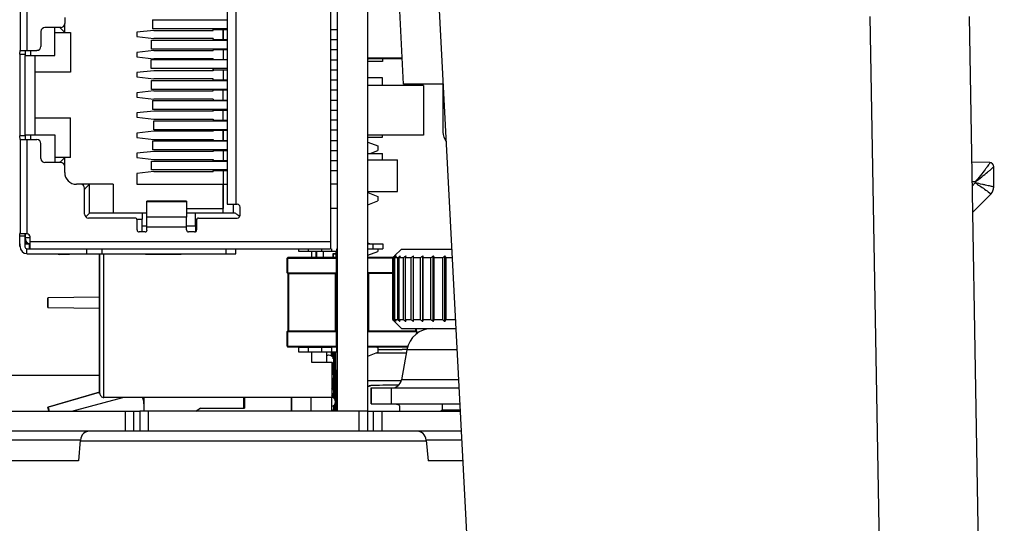
# Paper-space layout '10005496177_1_4' of a CAD drawing. Units: inches. Extents: x 0 to 34, y 0 to 22.
# Drawn here: x 12.2 to 13.3, y 4.9 to 5.5 of the extents above; entities that cross this region are included whole.
import ezdxf

# ---------------------------------------------------------------- set-up
doc = ezdxf.new("R2010")
doc.units = ezdxf.units.IN
doc.header["$LTSCALE"] = 1.87
doc.header["$MEASUREMENT"] = 0
doc.layers.get('0').update_dxf_attribs({"linetype": 'CONTINUOUS'})
for name, color, linetype in [('AXIS_PART', 7, 'CONTINUOUS'), ('ECAD_CN_397793C01_SEC', 7, 'CONTINUOUS'), ('ECAD_CN_PN-214613', 7, 'CONTINUOUS'), ('ECAD_CN_PN-248993', 7, 'CONTINUOUS'), ('ECAD_CN_PN-290834', 7, 'CONTINUOUS'), ('ECAD_CP_1210_SEC', 7, 'CONTINUOUS'), ('ECAD_IC_PBGA760_23X23_PT8MM_A', 7, 'CONTINUOUS'), ('ECAD_IC_PN-354283', 7, 'CONTINUOUS'), ('ECAD_IC_PN-414686', 7, 'CONTINUOUS'), ('ECAD_IC_UBGA484_19X19_PT8MM_V3', 7, 'CONTINUOUS'), ('ECAD_IND_COILCRAFT_XAL4020', 7, 'CONTINUOUS'), ('ECAD_PBFREE_400_SEC', 7, 'CONTINUOUS'), ('ECAD_RS_1206_SEC', 7, 'CONTINUOUS'), ('ECAD_RV_1812', 7, 'CONTINUOUS'), ('ECAD_TF_PN-274964', 7, 'CONTINUOUS')]:
    doc.layers.add(name, color=color, linetype=linetype)

psp = doc.layouts.new('10005496177_1_4')

# ---------------------------------------------------------------- linework, layer by layer
at = {"color": 7, "linetype": 'CONTINUOUS'}
for p, q in [((12.5742, 5.0523), (12.5742, 5.8316)), ((12.8054, 3.2075), (12.6678, 5.8321)), ((12.6076, 5.0523), (12.6076, 5.8232)), ((13.1558, 5.4828), (13.1943, 3.2768)), ((13.2641, 5.4828), (13.3026, 3.2768)), ((12.6899, 5.3569), (12.6899, 5.4092)), ((13.2868, 5.3236), (13.2668, 5.3242)), ((13.291, 5.2969), (13.291, 5.3192)), ((13.2708, 5.3025), (13.2672, 5.3026)), ((13.2673, 5.2979), (13.2708, 5.3014)), ((13.2708, 5.3025), (13.2708, 5.3014)), ((13.2678, 5.2693), (13.2878, 5.2893)), ((12.2579, 5.1654), (12.2579, 5.1762)), ((12.2579, 5.1762), (12.2584, 5.1762)), ((12.3146, 5.1767), (12.2584, 5.1762)), ((12.2584, 5.1654), (12.2584, 5.1762)), ((12.2579, 5.1654), (12.2584, 5.1654)), ((12.2584, 5.1654), (12.3146, 5.1648)), ((12.65, 5.1196), (12.6449, 5.1197)), ((12.6165, 5.1159), (12.6495, 5.1159)), ((12.1891, 5.0916), (12.3146, 5.0916)), ((12.6439, 5.0855), (12.6076, 5.0855)), ((12.6085, 5.0805), (12.6108, 5.0807)), ((12.6108, 5.0807), (12.6412, 5.0812)), ((12.6112, 5.0807), (12.6115, 5.0807)), ((12.6115, 5.0807), (12.613, 5.0807)), ((12.613, 5.0807), (12.6149, 5.0808)), ((12.6149, 5.0808), (12.6173, 5.0809)), ((12.6173, 5.0809), (12.6203, 5.0809)), ((12.6203, 5.0809), (12.6239, 5.081)), ((12.6239, 5.081), (12.6281, 5.081)), ((12.6281, 5.081), (12.6331, 5.0811)), ((12.2579, 5.0567), (12.3146, 5.0732)), ((12.3146, 5.0731), (12.2584, 5.0567)), ((12.2843, 5.0525), (12.3399, 5.0673)), ((12.4722, 5.0555), (12.4722, 5.0673)), ((12.4727, 5.0673), (12.4727, 5.0555)), ((12.259, 5.0525), (12.2579, 5.0567)), ((12.2579, 5.0567), (12.2584, 5.0567)), ((12.2584, 5.0567), (12.2595, 5.0525)), ((12.4197, 5.0523), (12.4242, 5.0555)), ((12.4247, 5.0555), (12.4202, 5.0523)), ((12.4242, 5.0555), (12.4727, 5.0555)), ((11.5853, 5.0523), (12.3584, 5.0523)), ((12.3428, 5.0307), (12.3428, 5.0523)), ((12.3521, 5.0307), (12.3521, 5.0523)), ((12.6071, 5.0523), (12.7087, 5.0523)), ((12.6134, 5.0523), (12.6134, 5.0307)), ((12.6227, 5.0523), (12.6227, 5.0307))]:
    psp.add_line(p, q, dxfattribs=at)
at = {"color": 7, "linetype": 'CONTINUOUS', "true_color": 0x00beeb}
for p, q in [((12.5729, 5.1992), (12.5729, 5.1956)), ((12.5729, 5.1657), (12.5729, 5.1724)), ((12.573, 5.1724), (12.573, 5.1657)), ((12.573, 5.1657), (12.5729, 5.1657)), ((12.5679, 5.1127), (12.5679, 5.1167)), ((12.568, 5.1167), (12.568, 5.1127)), ((12.568, 5.1127), (12.568, 5.1167)), ((12.568, 5.1167), (12.568, 5.1127)), ((12.5682, 5.1127), (12.5682, 5.1167)), ((12.5682, 5.1167), (12.5682, 5.1118)), ((12.5683, 5.1128), (12.5683, 5.1167)), ((12.5683, 5.1167), (12.5683, 5.1117)), ((12.5685, 5.1133), (12.5685, 5.1167)), ((12.5685, 5.1167), (12.5685, 5.1133)), ((12.5685, 5.1133), (12.5685, 5.1133)), ((12.5698, 5.1096), (12.5698, 5.1167)), ((12.5705, 5.1167), (12.5705, 5.0665)), ((12.5717, 5.0648), (12.5717, 5.1167)), ((12.5723, 5.1167), (12.5723, 5.0523)), ((12.5698, 5.0929), (12.5698, 5.1057)), ((12.5724, 5.0523), (12.5724, 5.0975)), ((12.5724, 5.0975), (12.573, 5.0975)), ((12.573, 5.0975), (12.573, 5.0523)), ((12.5688, 5.077), (12.5688, 5.0869)), ((12.5692, 5.0872), (12.5692, 5.0767)), ((12.5698, 5.0756), (12.5698, 5.0884)), ((12.5688, 5.068), (12.5688, 5.0696)), ((12.5692, 5.0699), (12.5692, 5.068)), ((12.5698, 5.0671), (12.5698, 5.071)), ((12.5705, 5.0589), (12.5705, 5.0523)), ((12.5717, 5.0523), (12.5717, 5.0607)), ((12.5698, 5.0523), (12.5698, 5.0537))]:
    psp.add_line(p, q, dxfattribs=at)
at = {"color": 3, "linetype": 'CONTINUOUS'}
for p, q in [((12.3584, 5.0307), (11.5853, 5.0307)), ((12.7098, 5.0307), (12.6071, 5.0307)), ((12.2935, 5.0199), (12.6713, 5.0199))]:
    psp.add_line(p, q, dxfattribs=at)
at = {"color": 7, "linetype": 'CONTINUOUS'}
psp.add_lwpolyline([(12.6331, 5.0811), (12.6388, 5.0812), (12.6416, 5.0812)], dxfattribs=at)
for centre, radius, start, end in [((13.2867, 5.3192), 0.00433, 0, 88), ((13.2867, 5.3192), 0.00432, 0.0443, 87.8209), ((13.2802, 5.2969), 0.0108, 315, 360), ((12.701, 15.7165), 10.597, 269.55107, 269.69674), ((11.8041, 4.8571), 0.5955, 20.2673, 20.6691)]:
    psp.add_arc(centre, radius, start, end, dxfattribs=at)
for points in [[(12.6932, 5.3465), (12.6911, 5.3495), (12.6899, 5.3533), (12.6899, 5.3569)], [(12.6113, 5.0808), (12.6103, 5.0798), (12.6089, 5.0793), (12.6076, 5.0791)]]:
    psp.add_open_spline(points, degree=3, dxfattribs=at)
for points, knots in [([(13.2868, 5.3235), (13.2869, 5.3232), (13.2862, 5.3224), (13.2853, 5.3209), (13.2836, 5.3186), (13.2808, 5.3148), (13.2764, 5.3093), (13.2728, 5.3048), (13.2708, 5.3025)], [0, 0, 0, 0, 0.032126, 0.105453, 0.212267, 0.344113, 0.655863, 1, 1, 1, 1]), ([(13.2868, 5.3236), (13.2868, 5.3236), (13.2868, 5.3235), (13.2868, 5.3235), (13.2868, 5.3235)], [0, 0, 0, 0, 0.294714, 1, 1, 1, 1]), ([(13.2708, 5.3025), (13.2732, 5.3043), (13.2778, 5.3079), (13.2832, 5.3122), (13.2868, 5.3153), (13.289, 5.3171), (13.2901, 5.3183), (13.291, 5.3189), (13.291, 5.3192)], [0, 0, 0, 0, 0.346723, 0.659691, 0.791494, 0.897734, 0.969867, 1, 1, 1, 1]), ([(13.291, 5.2969), (13.291, 5.2971), (13.2902, 5.2971), (13.2893, 5.2975), (13.2873, 5.2978), (13.2849, 5.2984), (13.2819, 5.2991), (13.2772, 5.3001), (13.2734, 5.3009), (13.2708, 5.3014)], [0, 0, 0, 0, 0.019969, 0.077344, 0.169874, 0.293868, 0.444584, 0.616545, 1, 1, 1, 1]), ([(13.2708, 5.3014), (13.2725, 5.3004), (13.2777, 5.2969), (13.2829, 5.2934), (13.2863, 5.2907)], [0, 0, 0, 0, 0.309098, 1, 1, 1, 1]), ([(13.2863, 5.2907), (13.2867, 5.2904), (13.287, 5.29), (13.2879, 5.2894), (13.2878, 5.2893)], [0, 0, 0, 0, 0.745184, 1, 1, 1, 1])]:
    psp.add_open_spline(points, degree=3, knots=knots, dxfattribs=at)
at = {"layer": 'AXIS_PART', "color": 7, "linetype": 'CONTINUOUS'}
for p, q in [((12.6465, 5.4092), (12.6266, 5.7904)), ((12.69, 5.4092), (12.6465, 5.4092)), ((12.3584, 5.0523), (12.3584, 5.0307)), ((12.6071, 5.0523), (12.3584, 5.0523)), ((12.3677, 5.0523), (12.3677, 5.0307)), ((12.5977, 5.0523), (12.5977, 5.0307)), ((12.6071, 5.0523), (12.6071, 5.0307))]:
    psp.add_line(p, q, dxfattribs=at)
at = {"layer": 'AXIS_PART', "color": 3, "linetype": 'CONTINUOUS'}
for p, q in [((12.6071, 5.0307), (12.3584, 5.0307)), ((12.2935, 5.0208), (12.2123, 5.0208)), ((12.2935, 5.0208), (12.2916, 4.9982)), ((12.6713, 5.0208), (12.6733, 4.9982)), ((12.7103, 5.0208), (12.6713, 5.0208)), ((12.2916, 4.9982), (12.2142, 4.9982)), ((12.712, 4.9982), (12.6733, 4.9982))]:
    psp.add_line(p, q, dxfattribs=at)
for centre, start, end in [((12.3043, 5.0199), 90, 175), ((12.6605, 5.0199), 5, 90)]:
    psp.add_arc(centre, 0.0108, start, end, dxfattribs=at)
at = {"layer": 'ECAD_CN_397793C01_SEC', "color": 7, "linetype": 'CONTINUOUS'}
for p, q in [((12.3626, 5.0673), (12.3626, 5.0604)), ((12.3628, 5.0673), (12.3628, 5.0525)), ((12.3626, 5.0604), (12.3628, 5.0604))]:
    psp.add_line(p, q, dxfattribs=at)
at = {"layer": 'ECAD_CN_PN-214613', "color": 7, "linetype": 'CONTINUOUS'}
for p, q in [((12.6076, 5.346), (12.6184, 5.3417)), ((12.6102, 5.3334), (12.6184, 5.3367)), ((12.6184, 5.3417), (12.6184, 5.3367)), ((12.6076, 5.291), (12.6184, 5.2867)), ((12.6076, 5.2774), (12.6184, 5.2817)), ((12.6184, 5.2867), (12.6184, 5.2817)), ((12.6076, 5.236), (12.6102, 5.2349)), ((12.6076, 5.2224), (12.6184, 5.2267)), ((12.6184, 5.2295), (12.6184, 5.2267)), ((12.6076, 5.181), (12.6079, 5.1808)), ((12.6076, 5.1674), (12.6079, 5.1675)), ((12.6162, 5.1225), (12.6184, 5.1217)), ((12.6184, 5.1217), (12.6184, 5.1167)), ((12.6076, 5.1124), (12.6184, 5.1167))]:
    psp.add_line(p, q, dxfattribs=at)
at = {"layer": 'ECAD_CN_PN-248993', "color": 7, "linetype": 'CONTINUOUS'}
for p, q in [((12.2277, 5.5489), (12.2277, 5.446)), ((12.2353, 5.446), (12.2353, 5.5489)), ((12.5666, 5.5576), (12.5666, 5.2347)), ((12.454, 5.5164), (12.454, 5.2782)), ((12.4638, 5.2782), (12.4638, 5.5164)), ((12.2764, 5.4655), (12.2764, 5.4752)), ((12.2765, 5.4818), (12.2765, 5.4753)), ((12.3725, 5.4792), (12.3725, 5.4695)), ((12.3725, 5.4792), (12.454, 5.4792)), ((12.4386, 5.4797), (12.4386, 5.4792)), ((12.2505, 5.4666), (12.2505, 5.4504)), ((12.2721, 5.4709), (12.2548, 5.4709)), ((12.2656, 5.4406), (12.2656, 5.4709)), ((12.2656, 5.4655), (12.2826, 5.4655)), ((12.2764, 5.4655), (12.271, 5.4709)), ((12.2764, 5.4655), (12.271, 5.4709)), ((12.2826, 5.4655), (12.2826, 5.4222)), ((12.3736, 5.4678), (12.3552, 5.4657)), ((12.3552, 5.4657), (12.3552, 5.461)), ((12.454, 5.4695), (12.3725, 5.4695)), ((12.3736, 5.4678), (12.4386, 5.4678)), ((12.4386, 5.4695), (12.4386, 5.4689)), ((12.4386, 5.4678), (12.4386, 5.4689)), ((12.4386, 5.4689), (12.454, 5.4689)), ((12.4494, 5.4689), (12.4494, 5.4577)), ((12.4496, 5.4577), (12.4496, 5.4689)), ((12.5666, 5.4689), (12.5741, 5.4689)), ((12.3552, 5.461), (12.3736, 5.4588)), ((12.3714, 5.4475), (12.3714, 5.4572)), ((12.3714, 5.4572), (12.454, 5.4572)), ((12.4386, 5.4588), (12.3736, 5.4588)), ((12.4386, 5.4588), (12.4386, 5.4577)), ((12.4386, 5.4572), (12.4386, 5.4577)), ((12.4386, 5.4577), (12.454, 5.4577)), ((12.5666, 5.4577), (12.5741, 5.4577)), ((12.2276, 5.4417), (12.2277, 5.446)), ((12.2276, 5.4417), (12.2276, 5.3529)), ((12.2276, 5.4417), (12.2331, 5.4417)), ((12.2277, 5.446), (12.2461, 5.446)), ((12.2331, 5.446), (12.2331, 5.4406)), ((12.2331, 5.446), (12.2331, 5.4417)), ((12.2396, 5.4406), (12.2396, 5.446)), ((12.3736, 5.4458), (12.3552, 5.4437)), ((12.3552, 5.4437), (12.3552, 5.439)), ((12.454, 5.4475), (12.3714, 5.4475)), ((12.3736, 5.4458), (12.4386, 5.4458)), ((12.4386, 5.4469), (12.4386, 5.4475)), ((12.4386, 5.4469), (12.4386, 5.4458)), ((12.4386, 5.4469), (12.454, 5.4469)), ((12.4494, 5.4469), (12.4494, 5.4359)), ((12.4496, 5.4469), (12.4496, 5.4357)), ((12.5666, 5.4469), (12.5741, 5.4469)), ((12.2331, 5.354), (12.2331, 5.4406)), ((12.2331, 5.4406), (12.2656, 5.4406)), ((12.2439, 5.4406), (12.2439, 5.354)), ((12.3552, 5.439), (12.3736, 5.4368)), ((12.371, 5.4261), (12.371, 5.4359)), ((12.371, 5.4359), (12.4496, 5.4359)), ((12.4386, 5.4368), (12.3736, 5.4368)), ((12.4386, 5.4368), (12.4386, 5.4359)), ((12.454, 5.4357), (12.4496, 5.4357)), ((12.5666, 5.4357), (12.5741, 5.4357)), ((12.6235, 5.4337), (12.6076, 5.4337)), ((12.6235, 5.4368), (12.6235, 5.4337)), ((12.2826, 5.4222), (12.2439, 5.4222)), ((12.3736, 5.4238), (12.3552, 5.4217)), ((12.3552, 5.4217), (12.3552, 5.417)), ((12.454, 5.4261), (12.371, 5.4261)), ((12.4386, 5.4238), (12.3736, 5.4238)), ((12.4385, 5.4261), (12.4385, 5.4238)), ((12.4386, 5.4249), (12.4386, 5.4261)), ((12.4386, 5.4249), (12.4386, 5.4238)), ((12.4386, 5.4249), (12.454, 5.4249)), ((12.4494, 5.4249), (12.4494, 5.4137)), ((12.4496, 5.4249), (12.4496, 5.4137)), ((12.5666, 5.4249), (12.5741, 5.4249)), ((12.3552, 5.417), (12.3736, 5.4148)), ((12.3714, 5.4035), (12.3714, 5.4132)), ((12.3714, 5.4132), (12.454, 5.4132)), ((12.4386, 5.4148), (12.3736, 5.4148)), ((12.4386, 5.4137), (12.4386, 5.4148)), ((12.4386, 5.4137), (12.4386, 5.4132)), ((12.4386, 5.4137), (12.454, 5.4137)), ((12.5666, 5.4137), (12.5741, 5.4137)), ((12.6236, 5.4159), (12.6076, 5.4159)), ((12.6236, 5.4078), (12.6236, 5.4159)), ((12.3736, 5.4018), (12.3552, 5.3997)), ((12.3552, 5.3997), (12.3552, 5.395)), ((12.454, 5.4035), (12.3714, 5.4035)), ((12.3736, 5.4018), (12.4386, 5.4018)), ((12.4386, 5.4035), (12.4386, 5.4029)), ((12.4386, 5.4018), (12.4386, 5.4029)), ((12.4386, 5.4029), (12.454, 5.4029)), ((12.4494, 5.3917), (12.4494, 5.4029)), ((12.4496, 5.3917), (12.4496, 5.4029)), ((12.5666, 5.4029), (12.5741, 5.4029)), ((12.3552, 5.395), (12.3736, 5.3928)), ((12.3725, 5.3912), (12.3725, 5.3815)), ((12.3725, 5.3912), (12.454, 5.3912)), ((12.4386, 5.3928), (12.3736, 5.3928)), ((12.4386, 5.3928), (12.4386, 5.3917)), ((12.4386, 5.3912), (12.4386, 5.3917)), ((12.4386, 5.3917), (12.454, 5.3917)), ((12.5666, 5.3917), (12.5741, 5.3917)), ((12.3736, 5.3798), (12.3552, 5.3777)), ((12.3552, 5.3777), (12.3552, 5.373)), ((12.454, 5.3815), (12.3725, 5.3815)), ((12.4386, 5.3798), (12.3736, 5.3798)), ((12.4386, 5.3809), (12.4386, 5.3815)), ((12.4386, 5.3809), (12.4386, 5.3798)), ((12.4386, 5.3809), (12.454, 5.3809)), ((12.4494, 5.3697), (12.4494, 5.3809)), ((12.4496, 5.3697), (12.4496, 5.3809)), ((12.5666, 5.3809), (12.5741, 5.3809)), ((12.2439, 5.3724), (12.2826, 5.3724)), ((12.2826, 5.3291), (12.2826, 5.3724)), ((12.3552, 5.373), (12.3736, 5.3708)), ((12.3736, 5.3708), (12.4386, 5.3708)), ((12.3738, 5.3595), (12.3738, 5.3692)), ((12.3738, 5.3692), (12.454, 5.3692)), ((12.4386, 5.3708), (12.4386, 5.3692)), ((12.4386, 5.3697), (12.454, 5.3697)), ((12.5741, 5.3697), (12.5666, 5.3697)), ((12.3736, 5.3578), (12.3552, 5.3557)), ((12.3552, 5.3557), (12.3552, 5.351)), ((12.4386, 5.3578), (12.3736, 5.3578)), ((12.454, 5.3595), (12.3738, 5.3595)), ((12.4386, 5.3595), (12.4386, 5.3578)), ((12.4386, 5.3589), (12.454, 5.3589)), ((12.4494, 5.3589), (12.4494, 5.3477)), ((12.4496, 5.3477), (12.4496, 5.3589)), ((12.5741, 5.3589), (12.5666, 5.3589)), ((12.2277, 5.3486), (12.2276, 5.3529)), ((12.2331, 5.3529), (12.2276, 5.3529)), ((12.2277, 5.3486), (12.2277, 5.2457)), ((12.2277, 5.3486), (12.2461, 5.3486)), ((12.2331, 5.354), (12.2331, 5.3486)), ((12.2331, 5.354), (12.2656, 5.354)), ((12.2331, 5.3529), (12.2331, 5.3486)), ((12.2353, 5.2457), (12.2353, 5.3486)), ((12.2396, 5.3486), (12.2396, 5.354)), ((12.2505, 5.328), (12.2505, 5.3443)), ((12.2656, 5.354), (12.2656, 5.3237)), ((12.3552, 5.351), (12.3736, 5.3488)), ((12.3725, 5.3472), (12.3725, 5.3375)), ((12.3725, 5.3472), (12.454, 5.3472)), ((12.3736, 5.3488), (12.4386, 5.3488)), ((12.4386, 5.3488), (12.4386, 5.3477)), ((12.4386, 5.3477), (12.4386, 5.3472)), ((12.4386, 5.3477), (12.454, 5.3477)), ((12.5666, 5.3477), (12.5741, 5.3477)), ((12.6076, 5.3512), (12.6236, 5.3512)), ((12.6236, 5.3512), (12.6236, 5.3536)), ((12.3736, 5.3358), (12.3552, 5.3337)), ((12.3552, 5.3337), (12.3552, 5.329)), ((12.454, 5.3375), (12.3725, 5.3375)), ((12.4386, 5.3358), (12.3736, 5.3358)), ((12.4386, 5.3375), (12.4386, 5.3369)), ((12.4386, 5.3369), (12.4386, 5.3358)), ((12.4386, 5.3369), (12.454, 5.3369)), ((12.4494, 5.3369), (12.4494, 5.3257)), ((12.4496, 5.3369), (12.4496, 5.3257)), ((12.5666, 5.3369), (12.5741, 5.3369)), ((12.6076, 5.3334), (12.6235, 5.3334)), ((12.6235, 5.3265), (12.6235, 5.3334)), ((12.2721, 5.3237), (12.2548, 5.3237)), ((12.2826, 5.3291), (12.2656, 5.3291)), ((12.2764, 5.3291), (12.271, 5.3237)), ((12.2716, 5.3243), (12.271, 5.3237)), ((12.2764, 5.3195), (12.2764, 5.3291)), ((12.3552, 5.329), (12.3736, 5.3268)), ((12.3714, 5.3155), (12.3714, 5.3252)), ((12.3714, 5.3252), (12.454, 5.3252)), ((12.3736, 5.3268), (12.4386, 5.3268)), ((12.4386, 5.3268), (12.4386, 5.3257)), ((12.4386, 5.3252), (12.4386, 5.3257)), ((12.4386, 5.3257), (12.454, 5.3257)), ((12.5666, 5.3257), (12.5741, 5.3257)), ((12.2765, 5.3129), (12.2765, 5.3194)), ((12.3736, 5.3138), (12.3552, 5.3117)), ((12.454, 5.3155), (12.3714, 5.3155)), ((12.3736, 5.3138), (12.4386, 5.3138)), ((12.4386, 5.3149), (12.4386, 5.3155)), ((12.4386, 5.3149), (12.4386, 5.3138)), ((12.4386, 5.3149), (12.454, 5.3149)), ((12.4494, 5.3149), (12.4494, 5.2999)), ((12.4496, 5.3149), (12.4496, 5.2999)), ((12.5666, 5.3149), (12.5741, 5.3149)), ((12.3552, 5.3117), (12.3552, 5.2999)), ((12.3293, 5.2999), (12.2894, 5.2999)), ((12.3035, 5.2999), (12.2981, 5.2945)), ((12.2981, 5.2674), (12.2981, 5.2956)), ((12.2987, 5.295), (12.2981, 5.2945)), ((12.3035, 5.2685), (12.3035, 5.2999)), ((12.3293, 5.2999), (12.3293, 5.2685)), ((12.3552, 5.2999), (12.4494, 5.2999)), ((12.4494, 5.2999), (12.4494, 5.2736)), ((12.4496, 5.2685), (12.4496, 5.2999)), ((12.4496, 5.2999), (12.454, 5.2999)), ((12.5741, 5.2999), (12.5666, 5.2999)), ((12.3662, 5.2812), (12.3662, 5.2815)), ((12.3662, 5.2761), (12.3662, 5.2815)), ((12.4095, 5.2815), (12.3662, 5.2815)), ((12.3663, 5.2639), (12.3662, 5.2812)), ((12.3662, 5.2812), (12.4095, 5.2812)), ((12.4095, 5.2815), (12.4095, 5.2812)), ((12.4095, 5.2812), (12.4096, 5.2639)), ((12.4096, 5.2736), (12.4494, 5.2736)), ((12.4494, 5.2685), (12.4494, 5.2736)), ((12.454, 5.2782), (12.4648, 5.2782)), ((12.4605, 5.2782), (12.4605, 5.2685)), ((12.4681, 5.2663), (12.4681, 5.275)), ((12.5739, 5.2736), (12.5666, 5.2736)), ((12.2994, 5.2644), (12.3035, 5.2685)), ((12.2994, 5.2644), (12.3035, 5.2685)), ((12.3533, 5.2631), (12.3024, 5.2631)), ((12.3663, 5.2685), (12.3035, 5.2685)), ((12.3552, 5.262), (12.3609, 5.262)), ((12.3555, 5.2501), (12.3555, 5.2609)), ((12.3609, 5.2685), (12.3609, 5.262)), ((12.3609, 5.2479), (12.3609, 5.262)), ((12.3663, 5.2587), (12.3663, 5.2639)), ((12.4096, 5.2639), (12.3663, 5.2639)), ((12.3663, 5.2501), (12.3663, 5.2587)), ((12.4614, 5.2685), (12.4096, 5.2685)), ((12.4096, 5.2501), (12.4096, 5.2639)), ((12.4192, 5.2544), (12.4192, 5.2685)), ((12.4194, 5.262), (12.4194, 5.2685)), ((12.4194, 5.262), (12.4194, 5.2482)), ((12.4194, 5.262), (12.4207, 5.262)), ((12.4205, 5.2609), (12.4205, 5.2501)), ((12.4226, 5.2631), (12.4648, 5.2631)), ((12.3642, 5.2479), (12.3577, 5.2479)), ((12.3609, 5.2544), (12.3663, 5.2544)), ((12.3663, 5.2534), (12.4096, 5.2534)), ((12.4096, 5.2544), (12.4192, 5.2544)), ((12.4183, 5.2479), (12.4118, 5.2479)), ((12.4192, 5.2544), (12.4193, 5.2482)), ((12.2276, 5.2468), (12.2276, 5.2457)), ((12.2276, 5.2319), (12.2276, 5.2459)), ((12.2276, 5.2436), (12.233, 5.2436)), ((12.2353, 5.2457), (12.2277, 5.2457)), ((12.233, 5.2457), (12.233, 5.2317)), ((12.2331, 5.2457), (12.2331, 5.2414)), ((12.2386, 5.2414), (12.2331, 5.2414)), ((12.2348, 5.2349), (12.2348, 5.2371)), ((12.2386, 5.2347), (12.2386, 5.2425)), ((12.5666, 5.2371), (12.2386, 5.2371)), ((12.2273, 5.2349), (12.2273, 5.2319)), ((12.2276, 5.2319), (12.2273, 5.2319)), ((12.233, 5.2349), (12.2386, 5.2349)), ((12.2352, 5.2241), (12.2352, 5.2295)), ((12.2352, 5.2295), (12.2385, 5.2295)), ((12.2381, 5.2295), (12.2381, 5.2349)), ((12.2386, 5.2295), (12.2386, 5.2347)), ((12.2386, 5.2295), (12.5666, 5.2295)), ((12.3001, 5.2295), (12.3001, 5.2241)), ((12.3175, 5.2241), (12.3175, 5.2295)), ((12.4525, 5.2295), (12.4525, 5.2241)), ((12.4634, 5.2241), (12.4634, 5.2295)), ((12.5666, 5.2347), (12.5666, 5.2295)), ((12.6076, 5.2349), (12.6238, 5.2349)), ((12.6076, 5.2295), (12.6238, 5.2295)), ((12.613, 5.2349), (12.613, 5.2295)), ((12.6238, 5.2349), (12.6238, 5.2295)), ((12.2349, 5.2241), (12.2349, 5.2243)), ((12.2349, 5.2241), (12.4634, 5.2241)), ((12.2679, 5.2241), (12.2708, 5.2232)), ((12.2816, 5.2232), (12.2708, 5.2232)), ((12.2816, 5.2232), (12.2816, 5.2241)), ((12.3648, 5.2232), (12.3648, 5.2241)), ((12.4038, 5.2232), (12.3648, 5.2232)), ((12.4038, 5.2241), (12.4038, 5.2232))]:
    psp.add_line(p, q, dxfattribs=at)
for centre, radius, start, end in [((12.2721, 5.4753), 0.00433, 270, 360), ((12.2548, 5.4666), 0.00433, 90, 180), ((12.2461, 5.4504), 0.00433, 270, 360), ((12.2461, 5.3443), 0.00433, 0, 90), ((12.2548, 5.328), 0.00433, 180, 270), ((12.2721, 5.3194), 0.00433, 0, 90), ((12.2894, 5.3129), 0.013, 180, 270), ((12.2938, 5.2956), 0.00433, 0, 90), ((12.4648, 5.275), 0.00325, 0, 90), ((12.3024, 5.2674), 0.00433, 180, 270), ((12.3533, 5.2609), 0.00217, 0, 90), ((12.4226, 5.2609), 0.00217, 90, 180), ((12.4648, 5.2663), 0.00325, 270, 360), ((12.3994, 5.1737), 0.1138, 53.1518, 53.4365), ((12.3577, 5.2501), 0.00217, 180, 270), ((12.3642, 5.2501), 0.00217, 270, 360), ((12.4118, 5.2501), 0.00217, 180, 270), ((12.4183, 5.2501), 0.00217, 270, 360), ((12.2396, 5.2414), 0.0065, 180, 260.3427), ((12.2353, 5.2425), 0.00325, 0, 90), ((12.2352, 5.2319), 0.00758, 180, 270), ((12.2352, 5.2317), 0.00217, 180, 270)]:
    psp.add_arc(centre, radius, start, end, dxfattribs=at)
psp.add_open_spline([(12.4672, 5.2652), (12.4666, 5.2656), (12.4656, 5.2663), (12.464, 5.2674), (12.4627, 5.2682), (12.4618, 5.2685), (12.4614, 5.2685)], degree=3, knots=[0, 0, 0, 0, 0.310011, 0.592331, 0.829596, 1, 1, 1, 1], dxfattribs=at)
at = {"layer": 'ECAD_CN_PN-290834', "color": 7, "linetype": 'CONTINUOUS'}
for p, q in [((12.6442, 5.2293), (12.6367, 5.2218)), ((12.6442, 5.2293), (12.6994, 5.2293)), ((12.6345, 5.2195), (12.6345, 5.1524)), ((12.6347, 5.1524), (12.6347, 5.2195)), ((12.636, 5.2195), (12.6347, 5.2195)), ((12.636, 5.2195), (12.636, 5.1524)), ((12.637, 5.1524), (12.637, 5.2195)), ((12.6399, 5.2195), (12.637, 5.2195)), ((12.6399, 5.2195), (12.6399, 5.1524)), ((12.6416, 5.1524), (12.6416, 5.2195)), ((12.6461, 5.2195), (12.6416, 5.2195)), ((12.6461, 5.2195), (12.6461, 5.1524)), ((12.6485, 5.1524), (12.6485, 5.2195)), ((12.6544, 5.2195), (12.6485, 5.2195)), ((12.6544, 5.2195), (12.6544, 5.1524)), ((12.6574, 5.2195), (12.6574, 5.2217)), ((12.6574, 5.1524), (12.6574, 5.2195)), ((12.6645, 5.2195), (12.6574, 5.2195)), ((12.6645, 5.2195), (12.6645, 5.1524)), ((12.6675, 5.1507), (12.6675, 5.2217)), ((12.668, 5.1524), (12.668, 5.2195)), ((12.6761, 5.2195), (12.668, 5.2195)), ((12.6761, 5.2195), (12.6761, 5.1524)), ((12.679, 5.1507), (12.679, 5.2217)), ((12.6801, 5.1524), (12.6801, 5.2195)), ((12.6889, 5.2195), (12.6801, 5.2195)), ((12.6889, 5.2195), (12.6889, 5.1524)), ((12.6916, 5.1507), (12.6916, 5.2217)), ((12.6931, 5.1524), (12.6931, 5.2195)), ((12.6999, 5.2195), (12.6931, 5.2195)), ((12.6347, 5.1524), (12.636, 5.1524)), ((12.6363, 5.1507), (12.6363, 5.1507)), ((12.637, 5.1524), (12.6399, 5.1524)), ((12.638, 5.1507), (12.6382, 5.1507)), ((12.6416, 5.1524), (12.6461, 5.1524)), ((12.6421, 5.1507), (12.6425, 5.1507)), ((12.6484, 5.1507), (12.649, 5.1507)), ((12.6485, 5.1524), (12.6544, 5.1524)), ((12.6568, 5.1507), (12.6574, 5.1507)), ((12.6574, 5.1524), (12.6645, 5.1524)), ((12.6574, 5.1507), (12.6574, 5.1524)), ((12.6669, 5.1507), (12.6676, 5.1507)), ((12.668, 5.1524), (12.6761, 5.1524)), ((12.6784, 5.1507), (12.6793, 5.1507)), ((12.6801, 5.1524), (12.6889, 5.1524)), ((12.691, 5.1507), (12.6919, 5.1507)), ((12.6931, 5.1524), (12.7024, 5.1524)), ((12.6442, 5.1427), (12.6363, 5.1506)), ((12.6442, 5.1427), (12.704, 5.1427)), ((12.6501, 5.1194), (12.6443, 5.0866)), ((12.7052, 5.1194), (12.6501, 5.1194)), ((12.7069, 5.0866), (12.6443, 5.0866)), ((12.6112, 5.0777), (12.6112, 5.0604)), ((12.6112, 5.0777), (12.7074, 5.0777)), ((12.6113, 5.0604), (12.6113, 5.0777)), ((12.633, 5.0777), (12.633, 5.0604)), ((12.6112, 5.0604), (12.7083, 5.0604)), ((12.6422, 5.0566), (12.6422, 5.0523)), ((12.6868, 5.0523), (12.6886, 5.0539)), ((12.6886, 5.0604), (12.6886, 5.0539)), ((12.6886, 5.0539), (12.7086, 5.0539))]:
    psp.add_line(p, q, dxfattribs=at)
for centre, radius, start, end in [((12.796, 5.0554), 0.2303, 133.7503, 134.5347), ((12.7964, 5.0697), 0.2204, 136.3877, 137.1709), ((12.7999, 5.0285), 0.2517, 129.854, 130.6278), ((12.8054, 5.0965), 0.2086, 143.0988, 143.8496), ((12.807, 5.006), 0.2711, 127.2981, 128.0573), ((12.8385, 5.119), 0.221, 152.3059, 152.9468), ((12.8158, 4.9907), 0.2849, 125.822, 126.5699), ((12.9591, 5.1343), 0.3221, 164.2488, 164.6542), ((12.8252, 4.9846), 0.2904, 125.2777, 126.0209), ((12.8346, 4.9884), 0.287, 125.6116, 126.3577), ((12.2854, 5.1366), 0.3915, 12.2249, 12.5539), ((12.844, 5.0017), 0.275, 126.8565, 127.6126), ((12.4691, 5.1234), 0.2319, 24.5, 25.0977), ((12.8536, 5.0227), 0.2566, 129.1366, 129.907), ((12.5208, 5.1024), 0.2083, 34.2219, 34.9554), ((12.7983, 5.3189), 0.2335, 225.4685, 226.0779), ((12.7987, 5.3044), 0.2236, 222.8324, 223.4408), ((12.802, 5.3459), 0.255, 229.3752, 229.9767), ((12.8079, 5.2773), 0.2118, 216.1539, 216.7366), ((12.8115, 5.3716), 0.2784, 231.9484, 232.3355), ((12.8048, 5.363), 0.2674, 232.3351, 232.5382), ((12.8417, 5.2546), 0.2247, 207.0564, 207.5534), ((12.8179, 5.3841), 0.2885, 233.4329, 234.0145), ((12.9647, 5.2392), 0.3279, 195.3479, 195.6621), ((12.8273, 5.3903), 0.2941, 233.9819, 234.5598), ((12.8368, 5.3864), 0.2906, 233.6451, 234.2253), ((12.2784, 5.2368), 0.3987, 347.5184, 347.7733), ((12.8461, 5.3731), 0.2785, 232.3903, 232.9781), ((12.4655, 5.2502), 0.2358, 335.0335, 335.4969), ((12.8557, 5.3519), 0.26, 230.096, 230.6948), ((12.5181, 5.2714), 0.2116, 325.2055, 325.7747), ((12.6778, 5.1145), 0.0281, 90, 170), ((12.6336, 5.0885), 0.0108, 270, 350)]:
    psp.add_arc(centre, radius, start, end, dxfattribs=at)
psp.add_open_spline([(12.6322, 5.0604), (12.6336, 5.0604), (12.6355, 5.0604), (12.638, 5.0603), (12.6395, 5.06), (12.6408, 5.0596), (12.642, 5.0586), (12.6422, 5.0574), (12.6422, 5.0566)], degree=3, knots=[0, 0, 0, 0, 0.337609, 0.486285, 0.614552, 0.720921, 0.811556, 1, 1, 1, 1], dxfattribs=at)
at = {"layer": 'ECAD_CP_1210_SEC', "color": 7, "linetype": 'CONTINUOUS'}
for p, q in [((12.6681, 5.4078), (12.6076, 5.4078)), ((12.6681, 5.4078), (12.6681, 5.3536)), ((12.6681, 5.3536), (12.6076, 5.3536))]:
    psp.add_line(p, q, dxfattribs=at)
at = {"layer": 'ECAD_IC_PBGA760_23X23_PT8MM_A', "color": 7, "linetype": 'CONTINUOUS'}
psp.add_line((12.5624, 5.1167), (12.5624, 5.1055), dxfattribs=at)
for centre, start, end in [((12.5649, 5.108), 99.1513, 118.6854), ((12.5649, 5.108), 99.1616, 118.6854), ((12.5645, 5.108), 93.8982, 112.7299), ((12.5645, 5.108), 94.0907, 112.9435), ((12.5645, 5.108), 94.0907, 113.1572), ((12.5645, 5.108), 95.0535, 113.3708), ((12.5645, 5.108), 95.0535, 113.5845), ((12.5646, 5.108), 95.0535, 113.7981), ((12.5646, 5.108), 95.0535, 114.0118), ((12.5646, 5.108), 95.0535, 114.2254), ((12.5646, 5.108), 96.0162, 114.4391), ((12.5646, 5.108), 96.0162, 114.6527), ((12.5646, 5.108), 96.0162, 114.8664), ((12.5647, 5.108), 96.0162, 115.08), ((12.5647, 5.108), 96.0162, 115.2937), ((12.5647, 5.108), 96.2088, 115.5073), ((12.565, 5.108), 304.2415, 118.6854), ((12.5647, 5.108), 97.1715, 115.721), ((12.5647, 5.108), 97.1715, 115.9346), ((12.5648, 5.108), 97.1715, 116.1483), ((12.5648, 5.108), 97.1715, 116.3619), ((12.5648, 5.108), 97.1715, 116.5756), ((12.5648, 5.108), 98.1343, 116.7892), ((12.5648, 5.108), 98.1343, 117.0029), ((12.5649, 5.108), 98.1343, 117.2165), ((12.5649, 5.108), 98.1343, 117.4302), ((12.5649, 5.108), 98.1343, 117.6438), ((12.565, 5.108), 99.1719, 118.6854), ((12.565, 5.0906), 304.2415, 55.7585), ((12.565, 5.0733), 304.2415, 55.7585), ((12.565, 5.056), 317.0047, 24.9842)]:
    psp.add_arc(centre, 0.00541, start, end, dxfattribs=at)
at = {"layer": 'ECAD_IC_PN-354283', "color": 7, "linetype": 'CONTINUOUS'}
for p, q in [((12.5589, 5.22), (12.5589, 5.2267)), ((12.5589, 5.22), (12.5589, 5.2267)), ((12.5724, 5.2267), (12.5724, 5.2237)), ((12.573, 5.2242), (12.573, 5.2267)), ((12.5693, 5.2239), (12.5693, 5.22)), ((12.5724, 5.2239), (12.5693, 5.2239)), ((12.5698, 5.2237), (12.5698, 5.22)), ((12.573, 5.2237), (12.5698, 5.2237)), ((12.573, 5.2248), (12.5724, 5.2248)), ((12.573, 5.2242), (12.5724, 5.2242)), ((12.573, 5.22), (12.573, 5.2237)), ((12.5726, 5.1956), (12.573, 5.1956)), ((12.573, 5.1956), (12.573, 5.1912)), ((12.573, 5.1912), (12.5726, 5.1912)), ((12.573, 5.1907), (12.5726, 5.1907)), ((12.573, 5.1901), (12.5726, 5.1901)), ((12.573, 5.1842), (12.5726, 5.1842)), ((12.573, 5.1831), (12.5726, 5.1831)), ((12.573, 5.1907), (12.573, 5.1831))]:
    psp.add_line(p, q, dxfattribs=at)
at = {"layer": 'ECAD_IC_PN-414686', "color": 7, "linetype": 'CONTINUOUS'}
for p, q in [((12.5511, 5.22), (12.5511, 5.2267)), ((12.5512, 5.22), (12.5512, 5.2267)), ((12.5513, 5.2267), (12.5513, 5.22)), ((12.5514, 5.22), (12.5514, 5.2267)), ((12.5729, 5.2238), (12.5724, 5.2238)), ((12.5729, 5.2242), (12.5729, 5.2238)), ((12.5726, 5.1982), (12.5729, 5.1982)), ((12.5729, 5.1992), (12.5729, 5.1956))]:
    psp.add_line(p, q, dxfattribs=at)
at = {"layer": 'ECAD_IC_UBGA484_19X19_PT8MM_V3', "color": 7, "linetype": 'CONTINUOUS'}
for p, q in [((12.5241, 5.0523), (12.5241, 5.0673)), ((12.5246, 5.0523), (12.5246, 5.0673)), ((12.5451, 5.0673), (12.5451, 5.0523)), ((12.5679, 5.0673), (12.5679, 5.0523))]:
    psp.add_line(p, q, dxfattribs=at)
psp.add_arc((12.5668, 5.0627), 0.00541, 281.537, 76.8959, dxfattribs=at)
at = {"layer": 'ECAD_IND_COILCRAFT_XAL4020', "color": 7, "linetype": 'CONTINUOUS'}
psp.add_line((12.5694, 5.0529), (12.5694, 5.0523), dxfattribs=at)
at = {"layer": 'ECAD_PBFREE_400_SEC', "color": 7, "linetype": 'CONTINUOUS'}
for p, q in [((12.5706, 5.1167), (12.5706, 5.115)), ((12.5706, 5.115), (12.5706, 5.1167)), ((12.5706, 5.1167), (12.5706, 5.1105)), ((12.5706, 5.1006), (12.5706, 5.115)), ((12.5706, 5.0986), (12.5706, 5.1105)), ((12.5707, 5.1167), (12.5707, 5.0986)), ((12.5707, 5.0986), (12.5707, 5.1167)), ((12.5708, 5.1167), (12.5708, 5.0986)), ((12.5708, 5.0986), (12.5708, 5.1167)), ((12.5713, 5.1167), (12.5713, 5.0986)), ((12.5706, 5.1068), (12.5706, 5.0985)), ((12.5706, 5.1047), (12.5706, 5.1047)), ((12.5706, 5.0986), (12.5706, 5.1006)), ((12.5706, 5.0986), (12.5706, 5.0734)), ((12.5706, 5.0664), (12.5706, 5.0986)), ((12.5707, 5.0986), (12.5706, 5.0986)), ((12.5708, 5.0986), (12.5707, 5.0986)), ((12.5708, 5.0663), (12.5708, 5.0986)), ((12.5713, 5.0986), (12.5713, 5.0655)), ((12.5706, 5.059), (12.5706, 5.0523)), ((12.5707, 5.0523), (12.5707, 5.0591)), ((12.5713, 5.0598), (12.5713, 5.0523))]:
    psp.add_line(p, q, dxfattribs=at)
at = {"layer": 'ECAD_RS_1206_SEC', "color": 7, "linetype": 'CONTINUOUS'}
for p, q in [((12.6076, 5.3265), (12.64, 5.3265)), ((12.64, 5.2919), (12.64, 5.3265)), ((12.6076, 5.2919), (12.64, 5.2919))]:
    psp.add_line(p, q, dxfattribs=at)
at = {"layer": 'ECAD_RV_1812', "color": 7, "linetype": 'CONTINUOUS'}
for p, q in [((12.608, 5.4368), (12.6081, 5.4368)), ((12.645, 5.4375), (12.6081, 5.4375)), ((12.6451, 5.4368), (12.6081, 5.4368)), ((12.5195, 5.2194), (12.5195, 5.2193)), ((12.5195, 5.2193), (12.5195, 5.2033)), ((12.5195, 5.2033), (12.5195, 5.2193)), ((12.5195, 5.2193), (12.5737, 5.2193)), ((12.573, 5.22), (12.5201, 5.22)), ((12.5202, 5.2027), (12.5202, 5.22)), ((12.573, 5.22), (12.573, 5.2033)), ((12.6349, 5.22), (12.6077, 5.22)), ((12.6345, 5.2193), (12.6077, 5.2193)), ((12.5195, 5.2033), (12.5737, 5.2033)), ((12.5201, 5.2027), (12.573, 5.2027)), ((12.5205, 5.2027), (12.5205, 5.1399)), ((12.5206, 5.1399), (12.5206, 5.2027)), ((12.5213, 5.1399), (12.5213, 5.2027)), ((12.5719, 5.2027), (12.5719, 5.1399)), ((12.5726, 5.2027), (12.5726, 5.1399)), ((12.573, 5.2033), (12.573, 5.2027)), ((12.6076, 5.2027), (12.6076, 5.2027)), ((12.6345, 5.2033), (12.6077, 5.2033)), ((12.6345, 5.2027), (12.6077, 5.2027)), ((12.6087, 5.1399), (12.6087, 5.2027)), ((12.6594, 5.1427), (12.6594, 5.1399)), ((12.6601, 5.1427), (12.6601, 5.1399)), ((12.5195, 5.1392), (12.5195, 5.1232)), ((12.5195, 5.1232), (12.5195, 5.1392)), ((12.5195, 5.1392), (12.5195, 5.1392)), ((12.5195, 5.1392), (12.5737, 5.1392)), ((12.5201, 5.1399), (12.573, 5.1399)), ((12.5202, 5.1225), (12.5202, 5.1399)), ((12.573, 5.1399), (12.573, 5.1232)), ((12.6076, 5.1399), (12.6076, 5.1399)), ((12.6077, 5.1399), (12.6605, 5.1399)), ((12.6077, 5.1392), (12.6611, 5.1392)), ((12.6605, 5.1399), (12.6605, 5.1365)), ((12.6611, 5.1392), (12.6611, 5.1371)), ((12.5195, 5.1232), (12.5737, 5.1232)), ((12.5201, 5.1225), (12.573, 5.1225)), ((12.573, 5.1232), (12.573, 5.1225)), ((12.6077, 5.1232), (12.6511, 5.1232)), ((12.6077, 5.1225), (12.651, 5.1225))]:
    psp.add_line(p, q, dxfattribs=at)
for centre, start, end in [((12.5202, 5.2193), 90, 177.3174), ((12.5201, 5.2193), 90, 180), ((12.573, 5.2193), 0, 90), ((12.5202, 5.2033), 180, 270), ((12.5201, 5.2033), 180, 270), ((12.573, 5.2033), 270, 360), ((12.5202, 5.1392), 90, 177.3174), ((12.5201, 5.1392), 90, 180), ((12.573, 5.1392), 0, 90), ((12.6605, 5.1392), 0, 90), ((12.5201, 5.1232), 180, 270), ((12.5202, 5.1232), 180, 270), ((12.573, 5.1232), 270, 360)]:
    psp.add_arc(centre, 0.00065, start, end, dxfattribs=at)
at = {"layer": 'ECAD_TF_PN-274964', "color": 7, "linetype": 'CONTINUOUS'}
for p, q in [((12.532, 5.2267), (12.532, 5.2295)), ((12.568, 5.2267), (12.532, 5.2267)), ((12.5428, 5.2267), (12.5428, 5.2295)), ((12.5463, 5.22), (12.5463, 5.2267)), ((12.5572, 5.2267), (12.5572, 5.2295)), ((12.568, 5.2267), (12.568, 5.2295)), ((12.5734, 5.2267), (12.568, 5.2267)), ((12.5734, 5.2295), (12.5734, 5.2267)), ((12.3146, 5.0717), (12.3146, 5.2241)), ((12.3149, 5.0717), (12.3149, 5.2241)), ((12.3192, 5.0673), (12.3192, 5.2241)), ((12.5734, 5.1992), (12.5726, 5.1992)), ((12.5734, 5.2028), (12.5734, 5.1992)), ((12.5726, 5.1827), (12.5734, 5.1827)), ((12.5734, 5.1827), (12.5734, 5.1717)), ((12.5734, 5.1717), (12.5726, 5.1717)), ((12.5726, 5.1552), (12.5734, 5.1552)), ((12.5734, 5.1552), (12.5734, 5.1442)), ((12.5734, 5.1442), (12.5726, 5.1442)), ((12.532, 5.1167), (12.532, 5.1225)), ((12.5428, 5.1167), (12.5428, 5.1225)), ((12.5572, 5.1167), (12.5572, 5.1225)), ((12.568, 5.1167), (12.568, 5.1225)), ((12.5734, 5.1227), (12.5734, 5.1167)), ((12.568, 5.1167), (12.532, 5.1167)), ((12.5463, 5.1055), (12.5463, 5.1167)), ((12.5734, 5.1167), (12.568, 5.1167)), ((12.568, 5.1055), (12.5463, 5.1055)), ((12.568, 5.1055), (12.568, 5.0673)), ((12.3149, 5.0717), (12.3146, 5.0717)), ((12.568, 5.0673), (12.3192, 5.0673))]:
    psp.add_line(p, q, dxfattribs=at)
at = {"layer": 'ECAD_TF_PN-274964', "color": 4, "linetype": 'CONTINUOUS'}
psp.add_line((12.532, 5.1222), (12.568, 5.1222), dxfattribs=at)
at = {"layer": 'ECAD_TF_PN-274964', "color": 7, "linetype": 'CONTINUOUS'}
psp.add_arc((12.3192, 5.0717), 0.00433, 180, 270.0234, dxfattribs=at)

doc.saveas('drawing.dxf')
